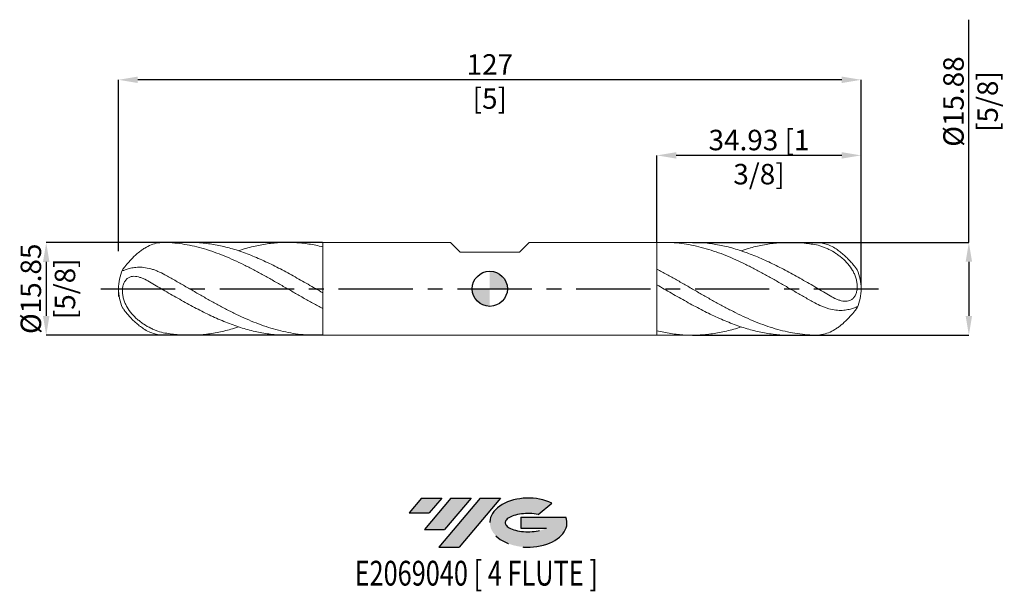
# Model space of a CAD drawing. Units: millimetres. Extents: x -80 to 88, y -52 to 46.
import ezdxf
from ezdxf.enums import TextEntityAlignment as Align

# ---------------------------------------------------------------- set-up
doc = ezdxf.new("R2010")
doc.units = ezdxf.units.MM
doc.header["$PDSIZE"] = -1
doc.linetypes.add('CENTERX2', pattern=[20.319999999999997, 12.7, -2.54, 2.54, -2.54])
for name, color, linetype in [('FORMAT', 2, 'Continuous'), ('중심선', 1, 'CENTERX2'), ('해칭선', 100, 'Continuous')]:
    doc.layers.add(name, color=color, linetype=linetype)
doc.layers.add('외형선', color=4, linetype='Continuous', lineweight=30)
doc.layers.add('치수문자_일반주서', color=7, linetype='Continuous', lineweight=15)
doc.styles.add('SLDTEXTSTYLE0', font='TXT', dxfattribs={"width": 0.75})
doc.dimstyles.new('SLDDIMSTYLE0', dxfattribs={"dimtxt": 3.5, "dimasz": 3.302, "dimexe": 0, "dimexo": 0.0625, "dimgap": 0.875, "dimtad": 1, "dimrnd": 1e-09, "dimzin": 12, "dimdsep": 46, "dimtxsty": 'SLDTEXTSTYLE0', "dimsah": 1, "dimcen": 0.09, "dimadec": 0, "dimazin": 3, "dimtfac": 1, "dimtofl": 0, "dimtmove": 0, "dimatfit": 3, "dimfxl": 1, "dimfrac": 2, "dimtolj": 1, "dimtzin": 12, "dimarcsym": 0})
doc.dimstyles.new('SLDDIMSTYLE1', dxfattribs={"dimtxt": 3.5, "dimasz": 3.302, "dimexe": 0, "dimexo": 0.0625, "dimgap": 0.875, "dimtad": 1, "dimrnd": 1e-09, "dimzin": 12, "dimdsep": 46, "dimtxsty": 'SLDTEXTSTYLE0', "dimsah": 1, "dimcen": 0.09, "dimadec": 0, "dimazin": 3, "dimtfac": 1, "dimtmove": 0, "dimatfit": 0, "dimfxl": 1, "dimfrac": 2, "dimtolj": 1, "dimtzin": 12, "dimarcsym": 0})

# ---------------------------------------------------------------- blocks, each defined once
blk = doc.blocks.new('블럭10')
at = {"layer": '중심선'}
for p, q in [((2.268634060543552, 16.24717430164393), (0.1404042013395286, 13.71084872107135)), ((2.268634060543552, 16.24717430164393), (5.714909304380834, 16.24717430164393)), ((7.28139805157953, 16.24717430164393), (2.750260043222114, 10.84717430164391)), ((5.714909304380834, 16.24717430164393), (3.58671253028996, 13.71088815037384)), ((12.29416204261559, 16.24717430164393), (5.245725140726316, 7.84717430164391)), ((10.72767329541681, 16.24717430164393), (6.196535287059397, 10.84717430164391)), ((7.28139805157953, 16.24717430164393), (10.72767329541681, 16.24717430164393)), ((15.74043728645272, 16.24717430164393), (8.692000384563599, 7.84717430164391)), ((12.29416204261559, 16.24717430164393), (15.74043728645272, 16.24717430164393)), ((22.22332737316547, 13.45928029700563), (24.52862924686651, 15.39360700705356)), ((0.1404042013395286, 13.71084872107135), (3.58671253028996, 13.71088815037384)), ((19.22039502424796, 13.00717430171391), (19.22036997980202, 11.08717430171403)), ((19.22039502424796, 13.00717430171391), (26.96566020931264, 13.00717430171391)), ((2.750260043222114, 10.84717430164391), (6.196535287059397, 10.84717430164391)), ((19.22036997980202, 11.08717430171403), (23.66174974927406, 11.08717430171406)), ((5.245725140726316, 7.84717430164391), (8.692000384563599, 7.84717430164391))]:
    blk.add_line(p, q, dxfattribs=at)
for centre, major_axis, ratio, start_param, end_param in [((20.54032771741204, 12.0471743016438), (6.600054785286829, -1.261213355974178e-13), 0.636358354079598, 0.9219305317359503, 6.513795318482858), ((20.54032771746488, 12.04717430159265), (3.960054785062283, 1.540847449632565e-10), 0.3939339440162632, 1.131841032648279, 5.62031148352944)]:
    blk.add_ellipse(centre, major_axis=major_axis, ratio=ratio, start_param=start_param, end_param=end_param, dxfattribs=at)
at = {"layer": 'FORMAT', "color": 2, "style": 'SLDTEXTSTYLE0', "width": 0.75}
blk.add_attdef('AUTOATTR0', text='', height=4.233333333333333, dxfattribs=at).set_placement((4.408487351596664, -0.0412997538344756), align=Align.BOTTOM_LEFT)
blk = doc.blocks.new('_D')
at = {"layer": 'Defpoints', "color": 0}
for p in [(28.57500000000004, 22.82277225922701), (28.57500000000004, 7.937500000000011), (63.50000000000002, 1.315014629548135)]:
    blk.add_point(p, dxfattribs=at)
at = {"layer": '치수문자_일반주서', "color": 0, "lineweight": -2}
for p, q in [((28.57500000000004, 8.00000000000001), (28.57500000000004, 22.82277225922701)), ((60.19800000000002, 22.82277225922701), (31.87700000000004, 22.82277225922701)), ((63.50000000000002, 1.377514629548135), (63.50000000000002, 22.82277225922701))]:
    blk.add_line(p, q, dxfattribs=at)
at = {"layer": '치수문자_일반주서', "color": 0}
for points in [[(31.87700000000004, 23.37310559256035), (31.87700000000004, 22.27243892589368), (28.57500000000004, 22.82277225922701)], [(60.19800000000002, 22.27243892589368), (60.19800000000002, 23.37310559256035), (63.50000000000002, 22.82277225922701)]]:
    blk.add_solid(points, dxfattribs=at)
at = {"layer": '치수문자_일반주서', "color": 0, "insert": (46.03750000000003, 27.19777225922701), "char_height": 3.5, "attachment_point": 2, "style": 'SLDTEXTSTYLE0'}
blk.add_mtext('\\A1;34.93 [1 3/8]', dxfattribs=at)
blk = doc.blocks.new('_D_1')
at = {"layer": 'Defpoints', "color": 0}
for p in [(-63.49999999999999, 35.75282056895201), (-63.49999999999999, 6.349999999999991), (63.50000000000002, 1.315014629548135)]:
    blk.add_point(p, dxfattribs=at)
at = {"layer": '치수문자_일반주서', "color": 0, "lineweight": -2}
for p, q in [((-63.49999999999999, 6.412499999999991), (-63.49999999999999, 35.75282056895201)), ((60.19800000000001, 35.75282056895201), (-60.19799999999999, 35.75282056895201)), ((63.50000000000002, 1.377514629548135), (63.50000000000001, 35.75282056895201))]:
    blk.add_line(p, q, dxfattribs=at)
at = {"layer": '치수문자_일반주서', "color": 0}
for points in [[(-60.19799999999999, 36.30315390228535), (-60.19799999999999, 35.20248723561868), (-63.49999999999999, 35.75282056895201)], [(60.19800000000001, 35.20248723561868), (60.19800000000001, 36.30315390228535), (63.50000000000001, 35.75282056895201)]]:
    blk.add_solid(points, dxfattribs=at)
at = {"layer": '치수문자_일반주서', "color": 0, "insert": (1.42e-14, 40.12782056895201), "char_height": 3.5, "attachment_point": 2, "style": 'SLDTEXTSTYLE0'}
blk.add_mtext('\\A1;127 [5]', dxfattribs=at)
blk = doc.blocks.new('_D_2')
at = {"layer": 'Defpoints', "color": 0}
for p in [(34.59327948048101, 7.937500000000017), (34.59327948048111, -7.937500000000025), (81.92504451192139, -7.937499999999848)]:
    blk.add_point(p, dxfattribs=at)
at = {"layer": '치수문자_일반주서', "color": 0, "lineweight": -2}
for p, q in [((81.92504451192133, 7.937500000000195), (81.92504451192119, 46.03527302296295)), ((34.65577948048101, 7.937500000000017), (81.92504451192133, 7.937500000000195)), ((81.92504451192134, 4.635500000000196), (81.92504451192137, -4.635499999999844)), ((34.65577948048111, -7.937500000000025), (81.92504451192139, -7.937499999999844))]:
    blk.add_line(p, q, dxfattribs=at)
at = {"layer": '치수문자_일반주서', "color": 0}
for points in [[(82.47537784525467, 4.635500000000198), (81.37471117858802, 4.635500000000194), (81.92504451192133, 7.937500000000195)], [(81.37471117858804, -4.635499999999846), (82.4753778452547, -4.635499999999842), (81.92504451192139, -7.937499999999844)]]:
    blk.add_solid(points, dxfattribs=at)
at = {"layer": '치수문자_일반주서', "color": 0, "insert": (77.55004451192124, 32.03527302296293), "char_height": 3.5, "attachment_point": 2, "rotation": 90.0000000000002, "style": 'SLDTEXTSTYLE0'}
blk.add_mtext('\\A1;%%c15.88 [5/8]', dxfattribs=at)
blk = doc.blocks.new('_D_3')
at = {"layer": 'Defpoints', "color": 0}
for p in [(-28.575, 7.908310570256094), (-75.86499999999998, -7.93750000000018), (-28.575, -7.937500000000004)]:
    blk.add_point(p, dxfattribs=at)
at = {"layer": '치수문자_일반주서', "color": 0, "lineweight": -2}
for p, q in [((-28.6375, 7.908310570256094), (-75.86500000000004, 7.908310570255918)), ((-75.86500000000002, 4.606310570255919), (-75.865, -4.63550000000018)), ((-28.6375, -7.937500000000004), (-75.86499999999998, -7.937500000000179))]:
    blk.add_line(p, q, dxfattribs=at)
at = {"layer": '치수문자_일반주서', "color": 0}
for points in [[(-75.3146666666667, 4.60631057025592), (-76.41533333333335, 4.606310570255917), (-75.86500000000004, 7.908310570255918)], [(-76.41533333333332, -4.635500000000182), (-75.31466666666667, -4.635500000000178), (-75.86499999999998, -7.937500000000179)]]:
    blk.add_solid(points, dxfattribs=at)
at = {"layer": '치수문자_일반주서', "color": 0, "insert": (-80.24000000000001, -6.5e-15), "char_height": 3.5, "attachment_point": 2, "rotation": 90.0000000000002, "style": 'SLDTEXTSTYLE0'}
blk.add_mtext('\\A1;%%c15.85 [5/8]', dxfattribs=at)
blk = doc.blocks.new('SW_DOWELSYMBOL_0')
at = {"linetype": 'Continuous', "lineweight": 0}
h = blk.add_hatch(color=0, dxfattribs=at)
edge = h.paths.add_edge_path(flags=0)
edge.add_arc((0, 0), 3.000000000000001, 0, 90)
edge.add_line((0, 3.000000000000001), (0, 0))
edge.add_line((0, 0), (3.000000000000003, 0))
h = blk.add_hatch(color=0, dxfattribs=at)
edge = h.paths.add_edge_path(flags=0)
edge.add_arc((0, 0), 3.000000000000001, 180, 270.0000000000008)
edge.add_line((0, -3.000000000000001), (0, 0))
edge.add_line((0, 0), (-3.000000000000003, 0))
at = {"layer": '해칭선', "color": 0}
blk.add_circle((0, 0), 3.000000000000001, dxfattribs=at)

msp = doc.modelspace()

# ---------------------------------------------------------------- hatches: boundary and pattern name
at = {"layer": '중심선'}
for points in [[(-8.225363627744352, -35.8), (-11.67163887158164, -35.8), (-13.79986873078566, -38.3363255805726), (-10.3535604018352, -38.33628615127011)], [(-3.212599636708373, -35.79999999999998), (-6.658874880545655, -35.79999999999998), (-11.19001288890307, -41.20000000000002), (-7.743737645065789, -41.20000000000002)], [(1.800164354327523, -35.8), (-1.646110889509593, -35.79999999999998), (-8.69454779139887, -44.20000000000002), (-5.248272547561587, -44.20000000000002)]]:
    msp.add_hatch(color=256, dxfattribs=at).paths.add_polyline_path(points, flags=0)
h = msp.add_hatch(color=256, dxfattribs=at)
edge = h.paths.add_edge_path(flags=0)
edge.add_ellipse((6.600054785339694, -40.00000000005127), major_axis=(3.960054785062283, 1.540882976769353e-10), ratio=0.3939339440162628, start_angle=39.99803423149177, end_angle=342.90460819391564, ccw=False)
edge.add_line((8.28305444104026, -38.58789400463833), (10.58835631474133, -36.65356729459038))
edge.add_ellipse((6.600054785286847, -40.00000000000015), major_axis=(6.600054785286829, -1.27897692436818e-13), ratio=0.636358354079598, start_angle=39.99873849337411, end_angle=368.4976242363725)
edge.add_line((13.02538727718746, -39.03999999993002), (5.280122092122797, -39.03999999993))
edge.add_line((5.280122092122797, -39.03999999993), (5.280097047676836, -40.95999999992991))
edge.add_line((5.280097047676836, -40.95999999992991), (9.721476817148872, -40.95999999992988))

# ---------------------------------------------------------------- linework, layer by layer
at = {"layer": '외형선', "color": 1, "linetype": 'Continuous', "lineweight": 15}
for p, q in [((-51.3485943097626, 7.937500000000031), (-55.56249999999994, 7.937500000000032)), ((-29.75451415941083, 7.937500000000028), (-34.59489234635667, 7.937500000000029)), ((-28.575, 7.908310570256094), (-29.75451415941083, 7.904347969044442)), ((34.59489234635657, 7.937500000000017), (29.75451415941082, 7.937500000000017)), ((55.56249999999994, 7.937500000000017), (51.3485943097625, 7.937500000000017)), ((-55.56249999999994, -7.93750000000001), (-51.3485943097625, -7.937500000000011)), ((-34.59489234635657, -7.937500000000012), (-29.75451415941082, -7.937500000000013)), ((28.575, -7.908310570256091), (29.75451415941083, -7.904347969044438)), ((29.75451415941083, -7.937500000000025), (34.59489234635667, -7.937500000000025)), ((51.3485943097626, -7.937500000000025), (55.56249999999994, -7.937500000000025))]:
    msp.add_line(p, q, dxfattribs=at)
at = {"layer": '외형선', "linetype": 'Continuous', "lineweight": 15}
for p, q in [((-28.57500000000001, 7.937500000000007), (-28.57500000000001, 7.5e-15)), ((-6.743699999999954, 7.937499999999996), (-28.57500000000001, 7.937499999999996)), ((-28.57500000000001, 7.908310570256094), (-28.57500000000002, 7.188845709717504)), ((-5.092699999999976, 6.286499999999975), (-6.743699999999929, 7.937499999999972)), ((5.092699999999983, 6.286499999999975), (6.74370000000005, 7.937499999999972)), ((28.57500000000001, 7.937499999999996), (6.743700000000075, 7.937499999999996)), ((28.57500000000001, -4e-15), (28.57500000000001, 7.937499999999996)), ((-5.092699999999976, 6.286499999999975), (5.092699999999983, 6.286499999999975)), ((28.57500000000001, 0.6800957097175714), (28.57500000000002, 3.365175123507867)), ((-28.57500000000001, 7.5e-15), (-28.57500000000001, -7.937499999999993)), ((-28.57500000000001, -0.6800957097175678), (-28.57500000000002, -3.365175123507864)), ((28.57500000000001, -7.937500000000004), (28.57500000000001, -4e-15)), ((-28.575, -7.937500000000004), (28.57500000000001, -7.937500000000004)), ((28.57500000000001, -7.908310570256091), (28.57500000000002, -7.1888457097175))]:
    msp.add_line(p, q, dxfattribs=at)
at = {"layer": '외형선', "color": 1, "linetype": 'Continuous', "lineweight": 15}
for centre, radius, start, end in [((-55.56249999999994, 4.9e-15), 7.93750000000004, 90.00000000000082, 94.4202499055367), ((55.56249999999994, 1.9e-15), 7.937500000000035, 85.5921002461283, 90), ((-55.56249999999994, 4.9e-15), 7.937500000000043, 156.002502002635, 180), ((55.56249999999994, 1.9e-15), 7.937500000000043, 0, 23.99758017103226), ((-55.56249999999994, 4.9e-15), 7.937500000000043, 180, 203.9975801710322), ((55.56249999999994, 1.9e-15), 7.937500000000043, 336.002502002635, 0), ((-55.56249999999994, 4.9e-15), 7.937500000000035, 265.5921002461283, 270), ((55.56249999999994, 1.9e-15), 7.93750000000004, 270.0000000000008, 274.4202499055367)]:
    msp.add_arc(centre, radius, start, end, dxfattribs=at)
for points, knots in [([(-55.56249999999992, 2.394223111302187), (-55.96539498950414, 2.61670466316795), (-56.36688255694026, 2.815802999380572), (-56.97116735491793, 3.073273559908654), (-57.17291021479748, 3.152246716209743), (-57.5774269432692, 3.295532455291665), (-57.78132570307358, 3.36013156679729), (-58.38507315559144, 3.527915551278637), (-58.77691368721784, 3.60502094308737), (-59.34883199995298, 3.670721681094863), (-59.53674197945806, 3.684418893512191), (-59.90641711455061, 3.696365109262223), (-60.08813244596845, 3.694516734938829), (-60.61219840970023, 3.668703665926213), (-60.93746585260735, 3.62473683925492), (-61.53381519421844, 3.503731483161351), (-61.80574615661283, 3.425939964746948), (-62.15024674504851, 3.312909762860173), (-62.25511331593037, 3.275797746504358), (-62.44295575548347, 3.208231083110657), (-62.52628654266469, 3.177626745181727), (-62.66619629806473, 3.13078419204247), (-62.72218532895005, 3.114742671589439), (-62.80339219032202, 3.105386274386085), (-62.8286656051742, 3.112315938482809), (-62.84223603212913, 3.158471168901829), (-62.83101315183033, 3.197273616711062), (-62.76813249511407, 3.315598568130731), (-62.71677059684631, 3.394243268936427), (-62.57697166577903, 3.588677069196124), (-62.48625943760094, 3.707461022796185), (-62.27531509131163, 3.971814451872002), (-62.15413930892091, 4.118670309559604), (-61.88740912429125, 4.430611933755755), (-61.7447025078804, 4.592400824691059), (-61.44104772255738, 4.923797474213821), (-61.28236222131434, 5.090803072183662), (-60.79602774925653, 5.580797537817689), (-60.44935619159764, 5.900614617378587), (-59.92385144831962, 6.329917708959019), (-59.74672257398537, 6.465813126777938), (-59.38693393979597, 6.722719028173803), (-59.20324083954575, 6.84430509454132), (-58.65204274168941, 7.17910965434195), (-58.28314595391922, 7.364150715418606), (-57.5287456830852, 7.660002228248889), (-57.1403819053286, 7.770868228711186), (-56.35953577769528, 7.910128505554152), (-55.96520928697667, 7.939878662623534), (-55.56249999999995, 7.929241996340147)], [0, 0, 0, 0, 0.0624999999999965, 0.0624999999999965, 0.0937499999999956, 0.0937499999999956, 0.1249999999999947, 0.1249999999999947, 0.1874999999999944, 0.1874999999999944, 0.2187499999999944, 0.2187499999999944, 0.2499999999999943, 0.2499999999999943, 0.3124999999999942, 0.3124999999999942, 0.3749999999999953, 0.3749999999999953, 0.4062499999999958, 0.4062499999999958, 0.4374999999999964, 0.4374999999999964, 0.4687499999999969, 0.4687499999999969, 0.4999999999999974, 0.4999999999999974, 0.5312499999999979, 0.5312499999999979, 0.5624999999999983, 0.5624999999999983, 0.5937499999999989, 0.5937499999999989, 0.6249999999999994, 0.6249999999999994, 0.65625, 0.65625, 0.6875000000000004, 0.6875000000000004, 0.7500000000000016, 0.7500000000000016, 0.7812500000000013, 0.7812500000000013, 0.8125000000000011, 0.8125000000000011, 0.8750000000000008, 0.8750000000000008, 0.9375000000000003, 0.9375000000000003, 1, 1, 1, 1]), ([(-28.57500000000002, -3.365175123507864), (-29.13453155566024, -3.071655046645564), (-29.69913766595263, -2.76880338869513), (-30.8258206783112, -2.151147894604102), (-31.38463793504464, -1.836980589422099), (-32.50978605861444, -1.199624025723803), (-33.0749080306411, -0.8766436753896536), (-34.19753113090857, -0.2293594242472069), (-34.75826665339875, 0.0955589078592965), (-35.88545828691477, 0.7443883002033935), (-36.44622375314587, 1.067202010720535), (-37.56881537776436, 1.706079162570818), (-38.13393468139794, 2.022752156659181), (-39.25910380550803, 2.643418681647924), (-39.81791113970947, 2.947215024206152), (-40.94458358167948, 3.540134896765073), (-41.50919763424383, 3.828636068041183), (-42.62830249496623, 4.383357487277146), (-43.19285893531147, 4.65123663114213), (-44.31955240942998, 5.161895682131827), (-44.8783797949099, 5.404241503055896), (-46.00350680980382, 5.861727366821271), (-46.56863139533795, 6.076624760280684), (-47.69128586392829, 6.473957534675885), (-48.25199164827698, 6.656827799700728), (-49.37918317300072, 6.988855706214834), (-49.93997878856255, 7.137450331881152), (-51.06253883021606, 7.398291098034251), (-51.62765541057171, 7.510726731008103), (-52.75284542707983, 7.697011008114426), (-53.31164304496708, 7.770899040303746), (-54.43830480792322, 7.87973408227294), (-55.00292674803877, 7.91446211880887), (-55.56249999999998, 7.929241996340145)], [0, 0, 0, 0, 0.0625, 0.0625, 0.125, 0.125, 0.1875, 0.1875, 0.25, 0.25, 0.3125, 0.3125, 0.375, 0.375, 0.4375, 0.4375, 0.5, 0.5, 0.5625, 0.5625, 0.625, 0.625, 0.6875, 0.6875, 0.75, 0.75, 0.8125, 0.8125, 0.875, 0.875, 0.9375, 0.9375, 1, 1, 1, 1]), ([(-28.575, -0.6800957097175682), (-29.41484815699919, -0.1948899591379951), (-31.09446054864986, 0.7754730575357711), (-33.61370069500387, 2.211197832659843), (-36.13268772165208, 3.571241684350473), (-38.65146998725356, 4.812034002543611), (-41.17006862959039, 5.892034157974612), (-43.64058705795831, 6.756463820943321), (-46.0627377058752, 7.397718185390688), (-48.43701488941878, 7.786442718241668), (-50.19894767292222, 7.957479249407013), (-51.16954051805047, 7.923132947980665), (-51.3485943097626, 7.916796783921202)], [0, 0, 0, 0, 0.1106264385537986, 0.2212418226921531, 0.3318478448596662, 0.4424462051811425, 0.5530386100766099, 0.6636267708653316, 0.7678837325315443, 0.8721424904030369, 0.9764130015926694, 1, 1, 1, 1]), ([(-43.00195865821762, 6.497217215585498), (-42.99042067402446, 6.501512440862608), (-42.13937914249964, 6.8183281893401), (-40.49686423406673, 7.240477190965093), (-38.07471228305614, 7.726480759301396), (-35.7004471236201, 7.950936090365161), (-33.32588052016536, 7.940816525815659), (-30.95073645838595, 7.708010200000442), (-29.36699145378237, 7.361917869283008), (-28.57500000000004, 7.188845709717506)], [0, 0, 0, 0, 0.0023991867662418, 0.1769639779163991, 0.3415348075119772, 0.5061081346978652, 0.6706996774798174, 0.835325105742618, 1, 1, 1, 1]), ([(28.575, 7.908310570256083), (29.13453155566018, 7.936078831399896), (29.69913766595262, 7.944080487591152), (30.8258206783112, 7.920101990129466), (31.38463793504462, 7.888259979206212), (32.50978605861444, 7.785090950073685), (33.0749080306411, 7.713687724683852), (34.19753113090856, 7.53293772765814), (34.75826665339876, 7.423491820935906), (35.88545828691474, 7.167505866111339), (36.44622375314591, 7.021398202518122), (37.5688153777644, 6.694712898748246), (38.13393468139795, 6.513750741801775), (39.25910380550805, 6.120584521138055), (39.81791113970951, 5.908618542988303), (40.94458358167952, 5.454983258973932), (41.50919763424383, 5.213671743457067), (42.62830249496623, 4.707666337643354), (43.19285893531141, 4.441460321230132), (44.31955240942994, 3.888434000503389), (44.8783797949099, 3.602219577271758), (46.00350680980382, 3.011920274432894), (46.56863139533797, 2.707995474547408), (47.69128586392824, 2.089467093818369), (48.251991648277, 1.774305446894391), (49.37918317300078, 1.13557443646995), (49.93997878856258, 0.8130848877848852), (51.06253883021613, 0.1654699970058728), (51.62765541057173, -0.1603027894887186), (52.75284542707987, -0.8084473506099487), (53.31164304496707, -1.130578459553327), (54.43830480792322, -1.769285681876727), (55.00292674803871, -2.085222680117612), (55.56249999999992, -2.394223111302189)], [0, 0, 0, 0, 0.0625, 0.0625, 0.125, 0.125, 0.1875, 0.1875, 0.25, 0.25, 0.3125, 0.3125, 0.375, 0.375, 0.4375, 0.4375, 0.5, 0.5, 0.5625, 0.5625, 0.625, 0.625, 0.6875, 0.6875, 0.75, 0.75, 0.8125, 0.8125, 0.875, 0.875, 0.9375, 0.9375, 1, 1, 1, 1]), ([(55.56249999999998, 0.361977365972447), (54.72264780983483, 0.845085143952955), (53.04302770239997, 1.811252223656147), (50.52377689892671, 3.196686261842398), (48.00478083687673, 4.475852338081423), (45.48599146886782, 5.605203824655305), (42.96738699628841, 6.545953478009448), (40.49686646715583, 7.257554701153377), (38.07470967024995, 7.714615702631273), (36.12339964688631, 7.934282383748458), (34.96343871297206, 7.914378631104698), (34.59489234635657, 7.908054749407992)], [0, 0, 0, 0, 0.1201557882486262, 0.2402995197611872, 0.3604330118102055, 0.4805581106676264, 0.6006766695011548, 0.7207905468584134, 0.8340278171715455, 0.9472668060171158, 1, 1, 1, 1]), ([(43.00195865821753, 6.497217215585486), (43.23084056065643, 6.578905411715533), (44.25116384083694, 6.943059883254374), (46.06273254110283, 7.384623692076823), (48.4370099823985, 7.802054254056542), (50.81158409708305, 7.967586691028196), (53.18674413169185, 7.916208324379205), (54.77050158981852, 7.683948033845804), (55.56249999999991, 7.567800337172412)], [0, 0, 0, 0, 0.0546651596256912, 0.2436895813366837, 0.4327172596807004, 0.6217662475289366, 0.8108545414596776, 1, 1, 1, 1]), ([(55.56249999999992, 7.567800337172428), (55.96539498950415, 7.497413903917979), (56.36688255694025, 7.391810001475507), (56.9711673549179, 7.185209379582563), (57.17291021479756, 7.108242201021707), (57.57742694326917, 6.938063336232399), (57.78132570307361, 6.844265803746721), (58.38507315559141, 6.542610950603532), (58.77691368721781, 6.315561016025703), (59.34883199995298, 5.936847445279872), (59.53674197945805, 5.804141150974766), (59.90641711455067, 5.524931264327009), (60.08813244596852, 5.378335937183982), (60.61219840970026, 4.925306306057677), (60.93746585260738, 4.603015298436939), (61.53381519421841, 3.909473807738282), (61.80574615661286, 3.535720717409619), (62.15024674504851, 2.946740311794732), (62.25511331593039, 2.745039008292577), (62.44295575548347, 2.32889350203405), (62.52628654266469, 2.113419041329368), (62.66619629806478, 1.671485577402236), (62.72218532895011, 1.447326213488651), (62.80339219032205, 0.9917285228538767), (62.82866560517423, 0.7577656639426392), (62.84223603212916, 0.2956096783555128), (62.83101315183035, 0.0677962605423221), (62.76813249511407, -0.3796114220580529), (62.71677059684631, -0.593776024731624), (62.57697166577901, -0.9877394657375204), (62.48625943760091, -1.172204488595309), (62.27531509131166, -1.490160681994649), (62.15413930892091, -1.626467050497302), (61.88740912429123, -1.850338192339523), (61.74470250788037, -1.936151972741621), (61.44104772255741, -2.063335346267682), (61.28236222131439, -2.103371156372714), (60.79602774925656, -2.163850105203626), (60.44935619159767, -2.125527987893591), (59.92385144831962, -1.991935343182973), (59.74672257398537, -1.934661886016662), (59.38693393979599, -1.798924250944133), (59.20324083954578, -1.71990596894525), (58.65204274168941, -1.460726527408786), (58.28314595391928, -1.258264592570082), (57.52874568308525, -0.8210382012208068), (57.14038190532865, -0.5842549865336345), (56.35953577769532, -0.109814476000148), (55.96520928697667, 0.1289774358007535), (55.56249999999994, 0.3619773659724356)], [0, 0, 0, 0, 0.0624999999999955, 0.0624999999999955, 0.0937499999999941, 0.0937499999999941, 0.1249999999999928, 0.1249999999999928, 0.1874999999999915, 0.1874999999999915, 0.2187499999999909, 0.2187499999999909, 0.2499999999999903, 0.2499999999999903, 0.3124999999999904, 0.3124999999999904, 0.3749999999999917, 0.3749999999999917, 0.4062499999999924, 0.4062499999999924, 0.4374999999999931, 0.4374999999999931, 0.4687499999999938, 0.4687499999999938, 0.4999999999999946, 0.4999999999999946, 0.5312499999999952, 0.5312499999999952, 0.5624999999999959, 0.5624999999999959, 0.5937499999999967, 0.5937499999999967, 0.6249999999999973, 0.6249999999999973, 0.656249999999998, 0.656249999999998, 0.6874999999999987, 0.6874999999999987, 0.75, 0.75, 0.78125, 0.78125, 0.8125, 0.8125, 0.875, 0.875, 0.9375, 0.9375, 1, 1, 1, 1]), ([(62.80997272419543, 3.226802661148002), (62.80340981563285, 3.243553839216017), (62.78388356862153, 3.293392662592459), (62.68241933509125, 3.444730368958326), (62.46879511472914, 3.733811936134142), (62.08914867825491, 4.202341733562761), (61.58785308381615, 4.771323757693005), (61.08564158187358, 5.295235761841755), (60.55753787353256, 5.802424715117183), (59.9393156354088, 6.330236318554839), (59.16519704263386, 6.887233758521293), (58.28009136796641, 7.384852556424258), (57.34424144326341, 7.7217233026786), (56.63593110488896, 7.885242495744484), (56.26050925509308, 7.897386792360901), (56.17226851457071, 7.900241239237501)], [0, 0, 0, 0, 0.0257204880752641, 0.0765246991664835, 0.1293043855473515, 0.2183850380633804, 0.3087148013149102, 0.3738570183448947, 0.4408649838601394, 0.5307128082895686, 0.6230822061820415, 0.7434591267387707, 0.8672555355680641, 0.9687991792483809, 0.9999999999999999, 0.9999999999999999, 0.9999999999999999, 0.9999999999999999]), ([(-55.56249999999992, -7.567800337172421), (-55.96539498950415, -7.497413903917971), (-56.36688255694025, -7.3918100014755), (-56.9711673549179, -7.185209379582556), (-57.17291021479756, -7.108242201021699), (-57.57742694326917, -6.938063336232392), (-57.78132570307361, -6.844265803746714), (-58.38507315559141, -6.542610950603525), (-58.77691368721781, -6.315561016025696), (-59.34883199995298, -5.936847445279864), (-59.53674197945805, -5.804141150974758), (-59.90641711455067, -5.524931264327001), (-60.08813244596852, -5.378335937183974), (-60.61219840970026, -4.925306306057669), (-60.93746585260738, -4.603015298436931), (-61.53381519421841, -3.909473807738275), (-61.80574615661286, -3.535720717409612), (-62.15024674504851, -2.946740311794725), (-62.25511331593039, -2.74503900829257), (-62.44295575548347, -2.328893502034043), (-62.52628654266469, -2.113419041329361), (-62.66619629806478, -1.671485577402228), (-62.72218532895011, -1.447326213488643), (-62.80339219032205, -0.991728522853869), (-62.82866560517423, -0.7577656639426316), (-62.84223603212916, -0.295609678355505), (-62.83101315183035, -0.0677962605423144), (-62.76813249511407, 0.3796114220580606), (-62.71677059684631, 0.5937760247316317), (-62.57697166577901, 0.987739465737528), (-62.48625943760091, 1.172204488595317), (-62.27531509131166, 1.490160681994656), (-62.15413930892091, 1.62646705049731), (-61.88740912429123, 1.850338192339531), (-61.74470250788037, 1.936151972741629), (-61.44104772255741, 2.06333534626769), (-61.28236222131439, 2.103371156372721), (-60.79602774925656, 2.163850105203633), (-60.44935619159767, 2.125527987893598), (-59.92385144831962, 1.991935343182981), (-59.74672257398537, 1.93466188601667), (-59.38693393979599, 1.79892425094414), (-59.20324083954578, 1.719905968945257), (-58.65204274168941, 1.460726527408793), (-58.28314595391928, 1.258264592570089), (-57.52874568308525, 0.821038201220814), (-57.14038190532865, 0.5842549865336415), (-56.35953577769532, 0.1098144760001549), (-55.96520928697667, -0.1289774358007467), (-55.56249999999994, -0.3619773659724287)], [0, 0, 0, 0, 0.0624999999999955, 0.0624999999999955, 0.0937499999999941, 0.0937499999999941, 0.1249999999999928, 0.1249999999999928, 0.1874999999999915, 0.1874999999999915, 0.2187499999999909, 0.2187499999999909, 0.2499999999999903, 0.2499999999999903, 0.3124999999999904, 0.3124999999999904, 0.3749999999999917, 0.3749999999999917, 0.4062499999999924, 0.4062499999999924, 0.4374999999999931, 0.4374999999999931, 0.4687499999999938, 0.4687499999999938, 0.4999999999999946, 0.4999999999999946, 0.5312499999999952, 0.5312499999999952, 0.5624999999999959, 0.5624999999999959, 0.5937499999999967, 0.5937499999999967, 0.6249999999999973, 0.6249999999999973, 0.656249999999998, 0.656249999999998, 0.6874999999999987, 0.6874999999999987, 0.75, 0.75, 0.78125, 0.78125, 0.8125, 0.8125, 0.875, 0.875, 0.9375, 0.9375, 1, 1, 1, 1]), ([(-28.575, -7.90831057025608), (-29.13453155566018, -7.936078831399892), (-29.69913766595262, -7.944080487591148), (-30.8258206783112, -7.920101990129462), (-31.38463793504462, -7.888259979206207), (-32.50978605861444, -7.78509095007368), (-33.0749080306411, -7.713687724683847), (-34.19753113090856, -7.532937727658135), (-34.75826665339876, -7.423491820935902), (-35.88545828691474, -7.167505866111335), (-36.44622375314591, -7.021398202518117), (-37.5688153777644, -6.694712898748241), (-38.13393468139795, -6.513750741801769), (-39.25910380550805, -6.120584521138049), (-39.81791113970951, -5.908618542988298), (-40.94458358167952, -5.454983258973926), (-41.50919763424383, -5.213671743457062), (-42.62830249496623, -4.707666337643349), (-43.19285893531141, -4.441460321230127), (-44.31955240942994, -3.888434000503384), (-44.8783797949099, -3.602219577271753), (-46.00350680980382, -3.011920274432889), (-46.56863139533797, -2.707995474547402), (-47.69128586392824, -2.089467093818363), (-48.251991648277, -1.774305446894385), (-49.37918317300078, -1.135574436469944), (-49.93997878856258, -0.8130848877848791), (-51.06253883021613, -0.1654699970058665), (-51.62765541057173, 0.1603027894887249), (-52.75284542707987, 0.8084473506099551), (-53.31164304496707, 1.130578459553334), (-54.43830480792322, 1.769285681876734), (-55.00292674803871, 2.085222680117619), (-55.56249999999992, 2.394223111302196)], [0, 0, 0, 0, 0.0625, 0.0625, 0.125, 0.125, 0.1875, 0.1875, 0.25, 0.25, 0.3125, 0.3125, 0.375, 0.375, 0.4375, 0.4375, 0.5, 0.5, 0.5625, 0.5625, 0.625, 0.625, 0.6875, 0.6875, 0.75, 0.75, 0.8125, 0.8125, 0.875, 0.875, 0.9375, 0.9375, 1, 1, 1, 1]), ([(28.57500000000002, 3.365175123507867), (29.13453155566024, 3.071655046645567), (29.69913766595263, 2.768803388695133), (30.8258206783112, 2.151147894604105), (31.38463793504464, 1.836980589422103), (32.50978605861444, 1.199624025723807), (33.0749080306411, 0.8766436753896577), (34.19753113090857, 0.2293594242472111), (34.75826665339875, -0.0955589078592922), (35.88545828691477, -0.7443883002033891), (36.44622375314587, -1.06720201072053), (37.56881537776436, -1.706079162570814), (38.13393468139794, -2.022752156659177), (39.25910380550803, -2.643418681647919), (39.81791113970947, -2.947215024206147), (40.94458358167948, -3.540134896765068), (41.50919763424383, -3.828636068041179), (42.62830249496623, -4.383357487277141), (43.19285893531147, -4.651236631142125), (44.31955240942998, -5.161895682131821), (44.8783797949099, -5.40424150305589), (46.00350680980382, -5.861727366821265), (46.56863139533795, -6.076624760280677), (47.69128586392829, -6.473957534675879), (48.25199164827698, -6.656827799700721), (49.37918317300072, -6.988855706214828), (49.93997878856255, -7.137450331881146), (51.06253883021606, -7.398291098034245), (51.62765541057171, -7.510726731008096), (52.75284542707983, -7.697011008114419), (53.31164304496708, -7.770899040303739), (54.43830480792322, -7.879734082272932), (55.00292674803877, -7.914462118808863), (55.56249999999998, -7.929241996340138)], [0, 0, 0, 0, 0.0625, 0.0625, 0.125, 0.125, 0.1875, 0.1875, 0.25, 0.25, 0.3125, 0.3125, 0.375, 0.375, 0.4375, 0.4375, 0.5, 0.5, 0.5625, 0.5625, 0.625, 0.625, 0.6875, 0.6875, 0.75, 0.75, 0.8125, 0.8125, 0.875, 0.875, 0.9375, 0.9375, 1, 1, 1, 1]), ([(28.575, 0.6800957097175717), (29.41484815699919, 0.1948899591379987), (31.09446054864986, -0.7754730575357673), (33.61370069500387, -2.211197832659839), (36.13268772165208, -3.571241684350469), (38.65146998725356, -4.812034002543606), (41.17006862959039, -5.892034157974607), (43.64058705795831, -6.756463820943316), (46.0627377058752, -7.397718185390682), (48.43701488941878, -7.786442718241662), (50.19894767292222, -7.957479249407007), (51.16954051805047, -7.923132947980659), (51.3485943097626, -7.916796783921196)], [0, 0, 0, 0, 0.1106264385537986, 0.2212418226921531, 0.3318478448596662, 0.4424462051811425, 0.5530386100766099, 0.6636267708653316, 0.7678837325315443, 0.8721424904030369, 0.9764130015926694, 1, 1, 1, 1]), ([(-55.56249999999998, -0.3619773659724401), (-54.72264780983483, -0.8450851439529483), (-53.04302770239997, -1.81125222365614), (-50.52377689892671, -3.196686261842392), (-48.00478083687673, -4.475852338081417), (-45.48599146886782, -5.605203824655299), (-42.96738699628841, -6.545953478009443), (-40.49686646715583, -7.257554701153372), (-38.07470967024995, -7.714615702631268), (-36.12339964688631, -7.934282383748453), (-34.96343871297206, -7.914378631104693), (-34.59489234635657, -7.908054749407987)], [0, 0, 0, 0, 0.1201557882486262, 0.2402995197611872, 0.3604330118102055, 0.4805581106676264, 0.6006766695011548, 0.7207905468584134, 0.8340278171715455, 0.9472668060171158, 1, 1, 1, 1]), ([(-62.80997272419543, -3.226802661147995), (-62.80340981563285, -3.24355383921601), (-62.78388356862153, -3.293392662592452), (-62.68241933509125, -3.444730368958319), (-62.46879511472914, -3.733811936134134), (-62.08914867825491, -4.202341733562753), (-61.58785308381615, -4.771323757692997), (-61.08564158187358, -5.295235761841747), (-60.55753787353256, -5.802424715117176), (-59.9393156354088, -6.330236318554831), (-59.16519704263386, -6.887233758521285), (-58.28009136796641, -7.384852556424251), (-57.34424144326341, -7.721723302678593), (-56.63593110488896, -7.885242495744476), (-56.26050925509308, -7.897386792360894), (-56.17226851457071, -7.900241239237494)], [0, 0, 0, 0, 0.0257204880752641, 0.0765246991664835, 0.1293043855473515, 0.2183850380633804, 0.3087148013149102, 0.3738570183448947, 0.4408649838601394, 0.5307128082895686, 0.6230822061820415, 0.7434591267387707, 0.8672555355680641, 0.9687991792483809, 0.9999999999999999, 0.9999999999999999, 0.9999999999999999, 0.9999999999999999]), ([(55.56249999999992, -2.394223111302181), (55.96539498950414, -2.616704663167944), (56.36688255694026, -2.815802999380566), (56.97116735491793, -3.073273559908648), (57.17291021479748, -3.152246716209736), (57.5774269432692, -3.295532455291658), (57.78132570307358, -3.360131566797283), (58.38507315559144, -3.52791555127863), (58.77691368721784, -3.605020943087363), (59.34883199995298, -3.670721681094856), (59.53674197945806, -3.684418893512185), (59.90641711455061, -3.696365109262216), (60.08813244596845, -3.694516734938822), (60.61219840970023, -3.668703665926206), (60.93746585260735, -3.624736839254913), (61.53381519421844, -3.503731483161344), (61.80574615661283, -3.425939964746941), (62.15024674504851, -3.312909762860166), (62.25511331593037, -3.275797746504351), (62.44295575548347, -3.20823108311065), (62.52628654266469, -3.17762674518172), (62.66619629806473, -3.130784192042463), (62.72218532895005, -3.114742671589432), (62.80339219032202, -3.105386274386078), (62.8286656051742, -3.112315938482802), (62.84223603212913, -3.158471168901822), (62.83101315183033, -3.197273616711055), (62.76813249511407, -3.315598568130724), (62.71677059684631, -3.39424326893642), (62.57697166577903, -3.588677069196117), (62.48625943760094, -3.707461022796178), (62.27531509131163, -3.971814451871995), (62.15413930892091, -4.118670309559596), (61.88740912429125, -4.430611933755747), (61.7447025078804, -4.592400824691051), (61.44104772255738, -4.923797474213813), (61.28236222131434, -5.090803072183654), (60.79602774925653, -5.580797537817681), (60.44935619159764, -5.900614617378579), (59.92385144831962, -6.329917708959011), (59.74672257398537, -6.46581312677793), (59.38693393979597, -6.722719028173795), (59.20324083954575, -6.844305094541312), (58.65204274168941, -7.179109654341943), (58.28314595391922, -7.364150715418599), (57.5287456830852, -7.660002228248882), (57.1403819053286, -7.770868228711179), (56.35953577769528, -7.910128505554145), (55.96520928697667, -7.939878662623527), (55.56249999999995, -7.929241996340139)], [0, 0, 0, 0, 0.0624999999999965, 0.0624999999999965, 0.0937499999999956, 0.0937499999999956, 0.1249999999999947, 0.1249999999999947, 0.1874999999999944, 0.1874999999999944, 0.2187499999999944, 0.2187499999999944, 0.2499999999999943, 0.2499999999999943, 0.3124999999999942, 0.3124999999999942, 0.3749999999999953, 0.3749999999999953, 0.4062499999999958, 0.4062499999999958, 0.4374999999999964, 0.4374999999999964, 0.4687499999999969, 0.4687499999999969, 0.4999999999999974, 0.4999999999999974, 0.5312499999999979, 0.5312499999999979, 0.5624999999999983, 0.5624999999999983, 0.5937499999999989, 0.5937499999999989, 0.6249999999999994, 0.6249999999999994, 0.65625, 0.65625, 0.6875000000000004, 0.6875000000000004, 0.7500000000000016, 0.7500000000000016, 0.7812500000000013, 0.7812500000000013, 0.8125000000000011, 0.8125000000000011, 0.8750000000000008, 0.8750000000000008, 0.9375000000000003, 0.9375000000000003, 1, 1, 1, 1]), ([(-43.00195865821753, -6.497217215585481), (-43.23084056065643, -6.578905411715527), (-44.25116384083694, -6.943059883254368), (-46.06273254110283, -7.384623692076817), (-48.4370099823985, -7.802054254056536), (-50.81158409708305, -7.96758669102819), (-53.18674413169185, -7.916208324379197), (-54.77050158981852, -7.683948033845797), (-55.56249999999991, -7.567800337172405)], [0, 0, 0, 0, 0.0546651596256912, 0.2436895813366837, 0.4327172596807004, 0.6217662475289366, 0.8108545414596776, 1, 1, 1, 1]), ([(43.00195865821762, -6.497217215585493), (42.99042067402446, -6.501512440862602), (42.13937914249964, -6.818328189340095), (40.49686423406673, -7.240477190965088), (38.07471228305614, -7.72648075930139), (35.7004471236201, -7.950936090365157), (33.32588052016536, -7.940816525815655), (30.95073645838595, -7.708010200000437), (29.36699145378237, -7.361917869283005), (28.57500000000004, -7.188845709717502)], [0, 0, 0, 0, 0.0023991867662418, 0.1769639779163991, 0.3415348075119772, 0.5061081346978652, 0.6706996774798174, 0.835325105742618, 1, 1, 1, 1])]:
    msp.add_open_spline(points, degree=3, knots=knots, dxfattribs=at)
at = {"layer": '중심선', "color": 1}
msp.add_line((-66.49999999999999, -7.9e-15), (66.5, 7.9e-15), dxfattribs=at)
at = {"layer": '치수문자_일반주서', "color": 1}
for p, q in [((-63.49999999999999, 1.57e-14), (-63.49999999999999, -1.31501462954814)), ((63.49999999999999, -8e-15), (63.49999999999999, 1.315014629548148))]:
    msp.add_line(p, q, dxfattribs=at)
at = {"layer": '해칭선'}
msp.add_circle((0, 0), 3.000000000000001, dxfattribs=at)

# ---------------------------------------------------------------- block references
at = {"color": 7, "linetype": 'Continuous'}
ref = msp.add_blockref('블럭10', (-13.9402729321252, -52.04717430164393), dxfattribs=at)
ref.add_attrib('AUTOATTR0', 'E2069040 [ 4 FLUTE ]', dxfattribs={"layer": 'FORMAT', "color": 2, "height": 4.233333333333333, "style": 'SLDTEXTSTYLE0', "width": 0.75}).set_placement((-23.12156822086648, -52.08847405547841), align=Align.BOTTOM_LEFT)
at = {"layer": '해칭선'}
msp.add_blockref('SW_DOWELSYMBOL_0', (0, 0), dxfattribs=at)

# ---------------------------------------------------------------- dimensions: what is measured, and where the dimension line sits
at = {"layer": '치수문자_일반주서'}
for base, p1, p2, dimstyle, picture, middle in [((81.92504451192139, -7.937499999999844), (34.59327948048101, 7.937500000000017), (34.59327948048111, -7.937500000000025), 'SLDDIMSTYLE0', '_D_2', (81.92504451192124, 32.03527302296295)), ((-75.86499999999998, -7.937500000000179), (-28.575, 7.908310570256094), (-28.575, -7.937500000000004), 'SLDDIMSTYLE1', '_D_3', (-75.86500000000001, 9e-15))]:
    dim = msp.add_linear_dim(base=base, p1=p1, p2=p2, angle=90.0000000000002, text='%%c<>', dimstyle=dimstyle, dxfattribs=at)
    dim.commit()
    dim.dimension.update_dxf_attribs({"geometry": picture, "text_midpoint": middle, "dimtype": 160})
for base, p2, angle, picture, middle in [((-63.49999999999999, 35.75282056895201), (-63.49999999999999, 6.349999999999991), 6.4e-15, '_D_1', (1.42e-14, 35.75282056895201)), ((28.57500000000004, 22.82277225922701), (28.57500000000004, 7.937500000000011), 5.8e-15, '_D', (46.03750000000003, 22.82277225922701))]:
    dim = msp.add_linear_dim(base=base, p1=(63.50000000000002, 1.315014629548135), p2=p2, angle=angle, dimstyle='SLDDIMSTYLE0', dxfattribs=at)
    dim.commit()
    dim.dimension.update_dxf_attribs({"geometry": picture, "text_midpoint": middle, "dimtype": 160})

doc.saveas('drawing.dxf')
